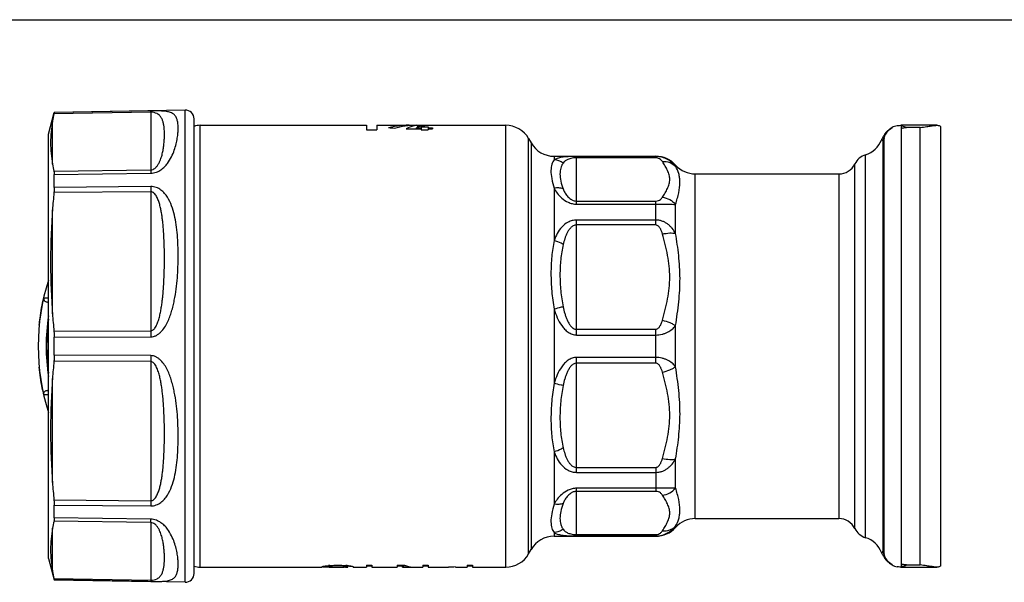
# Model space of a CAD drawing. Units: millimetres. Extents: x 0 to 420, y 0 to 297.
# Drawn here: x 99 to 210, y 233 to 297 of the extents above; entities that cross this region are included whole.
import ezdxf

# ---------------------------------------------------------------- set-up
doc = ezdxf.new("R2010")
doc.units = ezdxf.units.MM
doc.header["$LTSCALE"] = 23.1
doc.layers.get('0').update_dxf_attribs({"linetype": 'CONTINUOUS'})
doc.layers.add('A_STD', color=7, linetype='CONTINUOUS')
doc.layers.add('BEARBEITUNG', color=7, linetype='CONTINUOUS')

msp = doc.modelspace()

# ---------------------------------------------------------------- linework, layer by layer
at = {"color": 7, "linetype": 'Continuous'}
for p, q in [((0, 297), (420, 297)), ((117.26, 286.77), (102.44, 286.51)), ((137.78, 285.05), (137.78, 284.55)), ((137.78, 284.55), (138.98, 284.55)), ((137.78, 284.55), (138.98, 284.55)), ((138.98, 285.05), (138.98, 284.55)), ((142.28, 284.65), (143.98, 284.65)), ((143.42, 284.78), (143.42, 284.65)), ((143.42, 284.78), (143.98, 284.78)), ((143.56, 285.03), (143.56, 284.83)), ((143.56, 285.03), (144.41, 285.03)), ((143.98, 284.87), (143.98, 284.55)), ((143.98, 284.87), (144.78, 284.87)), ((143.98, 284.55), (144.78, 284.55)), ((144.78, 284.87), (144.78, 284.55)), ((144.78, 284.78), (145.28, 284.78)), ((144.78, 284.65), (145.28, 284.65)), ((145.28, 284.78), (145.28, 284.65)), ((202.38, 285.05), (198.38, 285.05)), ((196.09, 283.37), (196.09, 283.37)), ((196.28, 237.06), (196.28, 283.05)), ((101.69, 265.05), (101.78, 265.05)), ((101.78, 255.05), (101.69, 255.05)), ((196.09, 236.74), (196.09, 236.74)), ((198.38, 235.05), (202.38, 235.05)), ((117.26, 233.34), (102.44, 233.6))]:
    msp.add_line(p, q, dxfattribs=at)
at = {"color": 9, "linetype": 'Continuous'}
for p, q in [((113.37, 286.53), (113.37, 280.01)), ((118.96, 235.05), (118.96, 285.05)), ((153.55, 235.05), (153.55, 285.05)), ((156.15, 236.55), (156.15, 283.55)), ((156.44, 283.05), (156.44, 237.05)), ((159.03, 281.55), (159.03, 281.14)), ((161.58, 276.13), (161.58, 281.52)), ((170.55, 281.52), (161.58, 281.52)), ((170.55, 281.37), (161.58, 281.37)), ((170.55, 281.37), (170.55, 281.55)), ((194.3, 238.39), (194.3, 281.72)), ((172.79, 280.42), (172.79, 280.55)), ((193.08, 239.43), (193.08, 280.68)), ((175.02, 240.55), (175.02, 279.55)), ((191.28, 279.55), (191.28, 240.55)), ((159.03, 277.92), (159.03, 272.01)), ((113.37, 277.54), (113.37, 261.8)), ((161.58, 276.48), (170.55, 276.48)), ((170.55, 273.77), (170.55, 276.48)), ((161.58, 276.13), (170.55, 276.13)), ((172.79, 272.81), (172.79, 276.1)), ((161.58, 261.32), (161.58, 274.33)), ((170.55, 274.33), (161.58, 274.33)), ((170.55, 273.77), (161.58, 273.77)), ((101.26, 265.54), (101.78, 265.54)), ((159.03, 264.24), (159.03, 255.87)), ((161.58, 261.97), (170.55, 261.97)), ((170.55, 258.14), (170.55, 261.97)), ((172.79, 257.73), (172.79, 262.38)), ((161.58, 261.32), (170.55, 261.32)), ((170.55, 258.78), (161.58, 258.78)), ((161.58, 245.78), (161.58, 258.78)), ((113.37, 258.31), (113.37, 242.57)), ((170.55, 258.14), (161.58, 258.14)), ((101.78, 254.57), (101.26, 254.57)), ((159.03, 248.1), (159.03, 242.18)), ((172.79, 244.01), (172.79, 247.29)), ((161.58, 246.34), (170.55, 246.34)), ((161.58, 245.78), (170.55, 245.78)), ((170.55, 246.34), (170.55, 243.63)), ((170.55, 243.98), (161.58, 243.98)), ((161.58, 238.59), (161.58, 243.98)), ((170.55, 243.63), (161.58, 243.63)), ((113.37, 240.1), (113.37, 233.58)), ((172.79, 239.55), (172.79, 239.69)), ((159.03, 238.96), (159.03, 238.55)), ((161.58, 238.74), (170.55, 238.74)), ((161.58, 238.59), (170.55, 238.59)), ((170.55, 238.74), (170.55, 238.55))]:
    msp.add_line(p, q, dxfattribs=at)
at = {"color": 7, "linetype": 'Continuous'}
for points in [[(197.02, 284.62), (196.98, 284.59), (196.95, 284.56), (196.91, 284.53), (196.88, 284.5), (196.84, 284.47), (196.81, 284.44), (196.77, 284.41), (196.74, 284.37), (196.7, 284.34), (196.67, 284.3), (196.63, 284.26), (196.6, 284.22), (196.56, 284.18), (196.52, 284.13), (196.49, 284.09), (196.45, 284.04), (196.42, 283.99), (196.38, 283.94), (196.35, 283.88), (196.31, 283.83), (196.28, 283.77), (196.24, 283.71), (196.21, 283.64), (196.18, 283.57), (196.14, 283.5), (196.11, 283.43), (196.09, 283.37)], [(196.09, 236.73), (196.11, 236.68), (196.14, 236.6), (196.18, 236.53), (196.21, 236.47), (196.24, 236.4), (196.28, 236.34), (196.31, 236.28), (196.35, 236.22), (196.38, 236.17), (196.42, 236.12), (196.45, 236.07), (196.49, 236.02), (196.52, 235.98), (196.56, 235.93), (196.6, 235.89), (196.63, 235.85), (196.67, 235.81), (196.7, 235.77), (196.74, 235.74), (196.77, 235.7), (196.81, 235.67), (196.84, 235.64), (196.88, 235.6), (196.91, 235.57), (196.95, 235.55), (196.98, 235.52), (197.02, 235.49)]]:
    msp.add_lwpolyline(points, dxfattribs=at)
for centre, radius, start, end in [((118.96, 283.05), 2, 90, 109.822), ((153.55, 282.05), 3, 30, 90), ((193.48, 284.4), 2.8, 286.9188, 338.7287), ((159.03, 284.55), 3, 210, 270), ((170.55, 278.55), 3, 41.8103, 90), ((194.88, 279.8), 2, 106.9188, 154.0555), ((175.02, 282.55), 3, 221.8103, 270), ((191.28, 281.55), 2, 270, 334.0555), ((125.63, 260.05), 25, 162.5574, 197.4427), ((125.63, 260.05), 24.1, 171.7977, 188.2022), ((125.53, 260.05), 23.95, 172.6481, 187.3519), ((175.02, 237.55), 3, 90, 138.1897), ((191.28, 238.55), 2, 25.9445, 90), ((159.03, 235.55), 3, 90, 150), ((170.55, 241.55), 3, 270, 318.1897), ((194.88, 240.3), 2, 205.9445, 253.0812), ((193.48, 235.71), 2.8, 21.1956, 73.0812), ((153.55, 238.05), 3, 270, 330), ((118.96, 237.05), 2, 250.178, 270)]:
    msp.add_arc(centre, radius, start, end, dxfattribs=at)
at = {"color": 9, "linetype": 'Continuous'}
for centre, radius, start, end in [((196.97, 277.83), 83.61, 179.7974, 180.2026), ((218.3, 261.46), 104.93, 179.8128, 180.1872), ((217.84, 258.65), 104.48, 179.812, 180.188), ((197.27, 242.27), 83.9, 179.7981, 180.2019)]:
    msp.add_arc(centre, radius, start, end, dxfattribs=at)
at = {"color": 7, "linetype": 'Continuous'}
for centre, major_axis, ratio, start_param, end_param in [((142.48, 260.05), (0, 25), 0.57735, 6.249869, 6.435777), ((133.7, 260.05), (43.3, 0), 0.57735, 1.401996, 1.418205), ((143.4, 260.05), (0, 25), 0.57735, 6.283178, 6.451986), ((143.92, 260.05), (0, 25), 0.36397, 6.323196, 6.464172), ((144.77, 260.05), (0, 25), 0.36397, 6.323196, 6.423874)]:
    msp.add_ellipse(centre, major_axis=major_axis, ratio=ratio, start_param=start_param, end_param=end_param, dxfattribs=at)
at = {"color": 9, "linetype": 'Continuous'}
for points, knots in [([(113.37, 279.63), (113.58, 279.63), (114, 279.71), (114.52, 279.99), (114.94, 280.35), (115.35, 280.83), (115.73, 281.46), (116.04, 282.21), (116.25, 282.92), (116.38, 283.57), (116.46, 284.17), (116.48, 284.7), (116.46, 285.18), (116.39, 285.6), (116.27, 285.96), (116.09, 286.2), (115.9, 286.36), (115.64, 286.5), (115.31, 286.59), (114.91, 286.65), (114.49, 286.68), (113.96, 286.69), (113.58, 286.68), (113.37, 286.68)], [0, 0, 0, 0, 0.059347, 0.113692, 0.162912, 0.208265, 0.290584, 0.364618, 0.431814, 0.492789, 0.547829, 0.597093, 0.640756, 0.679191, 0.713341, 0.745466, 0.762169, 0.780344, 0.825506, 0.855567, 0.8934, 0.941651, 1, 1, 1, 1]), ([(113.37, 286.53), (113.37, 286.56), (113.37, 286.61), (113.37, 286.66), (113.37, 286.68)], [0, 0, 0, 0, 0.701187, 1, 1, 1, 1]), ([(113.37, 280.01), (113.46, 280.01), (113.62, 280.05), (113.82, 280.17), (113.97, 280.3), (114.12, 280.48), (114.27, 280.71), (114.41, 281), (114.52, 281.28), (114.64, 281.64), (114.74, 282.08), (114.83, 282.59), (114.88, 283.08), (114.91, 283.55), (114.93, 284.12), (114.91, 284.66), (114.83, 285.17), (114.75, 285.52), (114.62, 285.84), (114.45, 286.09), (114.27, 286.26), (113.95, 286.47), (113.61, 286.53), (113.37, 286.53)], [0, 0, 0, 0, 0.033541, 0.061805, 0.086583, 0.109386, 0.151569, 0.191006, 0.228617, 0.264828, 0.333863, 0.399094, 0.46093, 0.519575, 0.57514, 0.677298, 0.724168, 0.768627, 0.811556, 0.855257, 0.879235, 0.906908, 1, 1, 1, 1]), ([(196.28, 283.05), (196.28, 283.09), (196.28, 283.17), (196.26, 283.27), (196.24, 283.35), (196.21, 283.41), (196.18, 283.44), (196.14, 283.45), (196.11, 283.42), (196.09, 283.39), (196.09, 283.37)], [0, 0, 0, 0, 0.234054, 0.426381, 0.578125, 0.690892, 0.768977, 0.827437, 0.897063, 1, 1, 1, 1]), ([(159.03, 281.14), (158.97, 281.08), (158.86, 280.92), (158.75, 280.63), (158.69, 280.3), (158.66, 279.76), (158.75, 278.95), (158.92, 278.28), (159.03, 277.92)], [0, 0, 0, 0, 0.083058, 0.171531, 0.271222, 0.385411, 0.661496, 1, 1, 1, 1]), ([(161.58, 281.52), (161.26, 281.52), (160.7, 281.51), (159.96, 281.45), (159.43, 281.34), (159.14, 281.21), (159.03, 281.14)], [0, 0, 0, 0, 0.372081, 0.649794, 0.848844, 1, 1, 1, 1]), ([(160.05, 280.77), (159.9, 280.88), (159.58, 281.05), (159.22, 281.13), (159.03, 281.14)], [0, 0, 0, 0, 0.50488, 1, 1, 1, 1]), ([(161.58, 281.37), (161.36, 281.37), (160.99, 281.33), (160.53, 281.18), (160.24, 280.99), (160.11, 280.84), (160.05, 280.77)], [0, 0, 0, 0, 0.398354, 0.650758, 0.838645, 1, 1, 1, 1]), ([(172.79, 280.42), (172.67, 280.57), (172.39, 280.86), (171.87, 281.22), (171.24, 281.46), (170.78, 281.52), (170.55, 281.52)], [0, 0, 0, 0, 0.224853, 0.467002, 0.726956, 1, 1, 1, 1]), ([(171.3, 280.94), (171.23, 281.04), (171.1, 281.19), (170.84, 281.33), (170.66, 281.37), (170.55, 281.37)], [0, 0, 0, 0, 0.388208, 0.644933, 1, 1, 1, 1]), ([(171.3, 280.94), (171.57, 280.97), (172.13, 280.91), (172.6, 280.61), (172.79, 280.42)], [0, 0, 0, 0, 0.511146, 1, 1, 1, 1]), ([(171.3, 276.9), (171.4, 277.07), (171.61, 277.39), (171.88, 277.89), (172.07, 278.4), (172.15, 278.92), (172.07, 279.45), (171.88, 279.96), (171.61, 280.45), (171.4, 280.78), (171.3, 280.94)], [0, 0, 0, 0, 0.132704, 0.261247, 0.383352, 0.500015, 0.616671, 0.738766, 0.867298, 1, 1, 1, 1]), ([(113.37, 280.01), (113.37, 279.99), (113.37, 279.86), (113.37, 279.73), (113.37, 279.63)], [0, 0, 0, 0, 0.197227, 1, 1, 1, 1]), ([(160.05, 280.77), (159.99, 280.69), (159.88, 280.51), (159.77, 280.21), (159.71, 279.88), (159.68, 279.39), (159.77, 278.69), (159.94, 278.14), (160.05, 277.85)], [0, 0, 0, 0, 0.10239, 0.205036, 0.312922, 0.429224, 0.692584, 1, 1, 1, 1]), ([(172.79, 276.1), (172.85, 276.32), (172.98, 276.76), (173.19, 277.58), (173.31, 278.36), (173.26, 279.1), (173.12, 279.72), (172.93, 280.15), (172.79, 280.42)], [0, 0, 0, 0, 0.157033, 0.304934, 0.56891, 0.686441, 0.796727, 1, 1, 1, 1]), ([(113.37, 261.12), (113.48, 261.12), (113.7, 261.15), (114.01, 261.27), (114.28, 261.45), (114.61, 261.74), (114.95, 262.18), (115.27, 262.76), (115.53, 263.36), (115.73, 263.98), (115.9, 264.61), (116.09, 265.46), (116.26, 266.52), (116.39, 267.78), (116.46, 269.03), (116.48, 270.26), (116.46, 271.47), (116.39, 272.64), (116.26, 273.79), (116.06, 274.89), (115.76, 275.94), (115.37, 276.77), (114.94, 277.36), (114.53, 277.75), (114, 278.06), (113.58, 278.13), (113.37, 278.13)], [0, 0, 0, 0, 0.016944, 0.033898, 0.050854, 0.067805, 0.10164, 0.135442, 0.169175, 0.202812, 0.236329, 0.269703, 0.335927, 0.401327, 0.465737, 0.529001, 0.590968, 0.651504, 0.710505, 0.76794, 0.823964, 0.879225, 0.907205, 0.936113, 0.966891, 1, 1, 1, 1]), ([(160.05, 277.85), (159.9, 277.91), (159.56, 277.98), (159.21, 277.96), (159.03, 277.92)], [0, 0, 0, 0, 0.484319, 1, 1, 1, 1]), ([(159.03, 277.92), (159.14, 277.73), (159.39, 277.33), (159.9, 276.77), (160.49, 276.37), (161.08, 276.17), (161.41, 276.13), (161.58, 276.13)], [0, 0, 0, 0, 0.202671, 0.431222, 0.694719, 0.843191, 1, 1, 1, 1]), ([(160.05, 277.85), (160.11, 277.72), (160.24, 277.44), (160.45, 277.12), (160.69, 276.87), (160.92, 276.68), (161.22, 276.52), (161.45, 276.48), (161.58, 276.48)], [0, 0, 0, 0, 0.198726, 0.417353, 0.538118, 0.671054, 0.823286, 1, 1, 1, 1]), ([(113.37, 261.8), (113.41, 261.8), (113.51, 261.82), (113.63, 261.89), (113.73, 261.98), (113.85, 262.13), (113.97, 262.32), (114.09, 262.57), (114.19, 262.83), (114.3, 263.18), (114.42, 263.62), (114.52, 264.15), (114.61, 264.68), (114.68, 265.22), (114.76, 265.93), (114.83, 266.82), (114.9, 268.22), (114.93, 269.62), (114.91, 271), (114.88, 272.02), (114.83, 273.03), (114.76, 273.86), (114.68, 274.52), (114.61, 275.01), (114.52, 275.49), (114.42, 275.96), (114.3, 276.35), (114.19, 276.66), (114.09, 276.88), (113.97, 277.1), (113.85, 277.27), (113.73, 277.39), (113.63, 277.47), (113.51, 277.52), (113.41, 277.54), (113.37, 277.54)], [0, 0, 0, 0, 0.008452, 0.016879, 0.025277, 0.033631, 0.050256, 0.066821, 0.083338, 0.099817, 0.132663, 0.165384, 0.197981, 0.230456, 0.262808, 0.327134, 0.390944, 0.516911, 0.579019, 0.640501, 0.701326, 0.761467, 0.791277, 0.820917, 0.850392, 0.879725, 0.908961, 0.923581, 0.938237, 0.952988, 0.967957, 0.975614, 0.983474, 0.991603, 1, 1, 1, 1]), ([(170.55, 276.48), (170.66, 276.48), (170.84, 276.51), (171.1, 276.66), (171.23, 276.81), (171.3, 276.9)], [0, 0, 0, 0, 0.355015, 0.611772, 1, 1, 1, 1]), ([(171.3, 276.9), (171.58, 276.88), (172.15, 276.7), (172.6, 276.32), (172.79, 276.1)], [0, 0, 0, 0, 0.498206, 1, 1, 1, 1]), ([(170.55, 276.13), (170.67, 276.13), (170.9, 276.13), (171.24, 276.12), (171.56, 276.12), (171.94, 276.12), (172.35, 276.11), (172.65, 276.1), (172.79, 276.1)], [0, 0, 0, 0, 0.158009, 0.311541, 0.456353, 0.590444, 0.820833, 1, 1, 1, 1]), ([(161.58, 274.33), (161.41, 274.33), (161.07, 274.29), (160.47, 274.05), (159.87, 273.56), (159.37, 272.82), (159.13, 272.28), (159.03, 272.01)], [0, 0, 0, 0, 0.139864, 0.274205, 0.524035, 0.762604, 1, 1, 1, 1]), ([(172.79, 272.81), (172.67, 273.02), (172.47, 273.31), (172.15, 273.66), (171.88, 273.89), (171.57, 274.08), (171.25, 274.22), (170.9, 274.31), (170.67, 274.33), (170.55, 274.33)], [0, 0, 0, 0, 0.249739, 0.374788, 0.499838, 0.624826, 0.749944, 0.874944, 1, 1, 1, 1]), ([(161.58, 273.77), (161.45, 273.77), (161.2, 273.7), (160.9, 273.46), (160.68, 273.18), (160.5, 272.87), (160.36, 272.56), (160.2, 272.12), (160.11, 271.78), (160.05, 271.56)], [0, 0, 0, 0, 0.13647, 0.265788, 0.390366, 0.512823, 0.634492, 0.75604, 1, 1, 1, 1]), ([(171.3, 272.75), (171.27, 272.85), (171.2, 273.06), (171.09, 273.32), (170.97, 273.5), (170.86, 273.63), (170.72, 273.74), (170.61, 273.77), (170.55, 273.77)], [0, 0, 0, 0, 0.244874, 0.491177, 0.615527, 0.741275, 0.86933, 1, 1, 1, 1]), ([(159.03, 272.01), (158.91, 271.42), (158.73, 270.18), (158.65, 268.26), (158.74, 266.26), (158.91, 264.91), (159.03, 264.24)], [0, 0, 0, 0, 0.233256, 0.478813, 0.735484, 1, 1, 1, 1]), ([(160.05, 271.56), (159.98, 271.61), (159.66, 271.79), (159.31, 271.93), (159.03, 272.01)], [0, 0, 0, 0, 0.245606, 1, 1, 1, 1]), ([(171.3, 272.75), (171.57, 272.81), (171.96, 272.87), (172.46, 272.87), (172.69, 272.84), (172.79, 272.81)], [0, 0, 0, 0, 0.553128, 0.794267, 1, 1, 1, 1]), ([(171.3, 262.99), (171.4, 263.39), (171.61, 264.19), (171.89, 265.41), (172.08, 266.63), (172.15, 267.87), (172.08, 269.11), (171.89, 270.34), (171.61, 271.55), (171.4, 272.35), (171.3, 272.75)], [0, 0, 0, 0, 0.125271, 0.25039, 0.375282, 0.499993, 0.624706, 0.749605, 0.874728, 1, 1, 1, 1]), ([(172.79, 262.38), (172.92, 263.27), (173.11, 264.61), (173.26, 266.4), (173.3, 267.72), (173.26, 269.03), (173.11, 270.73), (172.92, 271.98), (172.79, 272.81)], [0, 0, 0, 0, 0.259019, 0.386583, 0.512604, 0.636979, 0.759677, 1, 1, 1, 1]), ([(160.05, 271.56), (159.93, 271), (159.75, 269.86), (159.67, 268.11), (159.75, 266.31), (159.93, 265.11), (160.05, 264.51)], [0, 0, 0, 0, 0.240045, 0.486813, 0.740638, 1, 1, 1, 1]), ([(160.05, 264.51), (159.97, 264.49), (159.63, 264.42), (159.29, 264.32), (159.03, 264.24)], [0, 0, 0, 0, 0.229159, 1, 1, 1, 1]), ([(159.03, 264.24), (159.13, 263.91), (159.37, 263.27), (159.78, 262.51), (160.21, 261.98), (160.6, 261.63), (161.06, 261.39), (161.41, 261.32), (161.58, 261.32)], [0, 0, 0, 0, 0.248172, 0.497873, 0.6233, 0.748893, 0.874487, 1, 1, 1, 1]), ([(160.05, 264.51), (160.11, 264.25), (160.2, 263.88), (160.36, 263.38), (160.5, 263.02), (160.68, 262.67), (160.86, 262.4), (161.04, 262.2), (161.2, 262.08), (161.38, 261.99), (161.52, 261.97), (161.58, 261.97)], [0, 0, 0, 0, 0.246742, 0.370838, 0.495407, 0.620471, 0.746078, 0.809242, 0.872632, 0.936242, 1, 1, 1, 1]), ([(170.55, 261.97), (170.61, 261.97), (170.72, 262), (170.86, 262.11), (170.97, 262.24), (171.09, 262.42), (171.2, 262.68), (171.27, 262.89), (171.3, 262.99)], [0, 0, 0, 0, 0.131091, 0.259247, 0.38503, 0.509279, 0.755357, 1, 1, 1, 1]), ([(170.55, 261.32), (170.67, 261.33), (170.9, 261.34), (171.25, 261.4), (171.57, 261.5), (171.96, 261.67), (172.39, 261.94), (172.67, 262.23), (172.79, 262.38)], [0, 0, 0, 0, 0.138583, 0.274989, 0.407755, 0.535746, 0.776304, 1, 1, 1, 1]), ([(171.3, 262.99), (171.58, 262.93), (171.98, 262.8), (172.47, 262.58), (172.69, 262.45), (172.79, 262.38)], [0, 0, 0, 0, 0.53257, 0.7794, 1, 1, 1, 1]), ([(113.37, 241.98), (113.58, 241.98), (114, 242.05), (114.53, 242.35), (114.94, 242.75), (115.37, 243.34), (115.76, 244.17), (116.06, 245.22), (116.26, 246.32), (116.39, 247.46), (116.46, 248.64), (116.48, 249.84), (116.46, 251.07), (116.39, 252.33), (116.26, 253.59), (116.09, 254.65), (115.9, 255.49), (115.73, 256.12), (115.53, 256.74), (115.27, 257.35), (114.95, 257.93), (114.61, 258.36), (114.28, 258.66), (114.01, 258.84), (113.7, 258.96), (113.48, 258.99), (113.37, 258.99)], [0, 0, 0, 0, 0.033106, 0.063883, 0.092791, 0.120771, 0.176032, 0.232056, 0.289492, 0.348492, 0.409028, 0.470996, 0.53426, 0.598672, 0.664073, 0.730298, 0.763673, 0.79719, 0.830827, 0.86456, 0.898361, 0.932197, 0.949149, 0.966105, 0.983057, 1, 1, 1, 1]), ([(161.58, 258.78), (161.41, 258.78), (161.06, 258.72), (160.6, 258.48), (160.21, 258.13), (159.78, 257.6), (159.37, 256.84), (159.13, 256.2), (159.03, 255.87)], [0, 0, 0, 0, 0.12552, 0.251111, 0.376703, 0.50213, 0.751831, 1, 1, 1, 1]), ([(172.79, 257.73), (172.67, 257.88), (172.39, 258.16), (171.96, 258.44), (171.57, 258.61), (171.25, 258.71), (170.9, 258.77), (170.67, 258.78), (170.55, 258.78)], [0, 0, 0, 0, 0.223694, 0.464244, 0.592237, 0.724999, 0.861411, 1, 1, 1, 1]), ([(113.37, 242.57), (113.41, 242.57), (113.51, 242.58), (113.63, 242.64), (113.73, 242.72), (113.85, 242.84), (113.97, 243.01), (114.09, 243.23), (114.19, 243.45), (114.3, 243.75), (114.42, 244.14), (114.52, 244.62), (114.61, 245.1), (114.68, 245.59), (114.76, 246.25), (114.83, 247.08), (114.88, 248.09), (114.91, 249.11), (114.93, 250.49), (114.9, 251.89), (114.83, 253.29), (114.76, 254.18), (114.68, 254.89), (114.61, 255.42), (114.52, 255.96), (114.42, 256.49), (114.3, 256.93), (114.19, 257.28), (114.09, 257.54), (113.97, 257.78), (113.85, 257.98), (113.73, 258.12), (113.63, 258.22), (113.51, 258.29), (113.41, 258.31), (113.37, 258.31)], [0, 0, 0, 0, 0.008395, 0.016523, 0.024381, 0.032038, 0.047007, 0.061758, 0.076414, 0.091033, 0.12027, 0.149603, 0.179079, 0.208718, 0.238529, 0.298671, 0.359496, 0.420979, 0.483088, 0.609057, 0.672867, 0.737194, 0.769547, 0.802022, 0.83462, 0.867341, 0.900188, 0.916666, 0.933183, 0.949748, 0.966373, 0.974729, 0.983124, 0.99155, 1, 1, 1, 1]), ([(161.58, 258.14), (161.52, 258.14), (161.38, 258.11), (161.2, 258.03), (161.04, 257.9), (160.86, 257.71), (160.68, 257.44), (160.5, 257.09), (160.36, 256.72), (160.2, 256.23), (160.11, 255.85), (160.05, 255.6)], [0, 0, 0, 0, 0.063764, 0.127377, 0.190766, 0.253928, 0.379534, 0.504597, 0.629166, 0.753261, 1, 1, 1, 1]), ([(171.3, 257.12), (171.27, 257.22), (171.2, 257.43), (171.09, 257.68), (170.97, 257.87), (170.86, 258), (170.72, 258.11), (170.61, 258.14), (170.55, 258.14)], [0, 0, 0, 0, 0.244634, 0.490702, 0.614945, 0.740723, 0.868896, 1, 1, 1, 1]), ([(171.3, 257.12), (171.58, 257.18), (171.98, 257.31), (172.47, 257.53), (172.69, 257.66), (172.79, 257.73)], [0, 0, 0, 0, 0.53257, 0.7794, 1, 1, 1, 1]), ([(172.79, 247.29), (172.92, 248.12), (173.11, 249.38), (173.26, 251.08), (173.3, 252.38), (173.26, 253.71), (173.11, 255.49), (172.92, 256.83), (172.79, 257.73)], [0, 0, 0, 0, 0.240322, 0.36302, 0.487397, 0.61342, 0.740984, 1, 1, 1, 1]), ([(171.3, 247.36), (171.4, 247.76), (171.61, 248.56), (171.89, 249.77), (172.08, 251), (172.15, 252.24), (172.08, 253.48), (171.89, 254.7), (171.61, 255.91), (171.4, 256.72), (171.3, 257.12)], [0, 0, 0, 0, 0.125268, 0.250389, 0.37529, 0.50001, 0.624725, 0.749617, 0.874732, 1, 1, 1, 1]), ([(159.03, 255.87), (158.91, 255.19), (158.74, 253.85), (158.65, 251.85), (158.73, 249.93), (158.91, 248.69), (159.03, 248.1)], [0, 0, 0, 0, 0.264516, 0.521187, 0.766743, 1, 1, 1, 1]), ([(160.05, 255.6), (159.97, 255.62), (159.63, 255.69), (159.29, 255.79), (159.03, 255.87)], [0, 0, 0, 0, 0.229164, 1, 1, 1, 1]), ([(160.05, 255.6), (159.93, 255), (159.75, 253.8), (159.67, 252), (159.75, 250.25), (159.93, 249.11), (160.05, 248.55)], [0, 0, 0, 0, 0.259362, 0.513187, 0.759955, 1, 1, 1, 1]), ([(160.05, 248.55), (159.98, 248.5), (159.66, 248.31), (159.31, 248.17), (159.03, 248.1)], [0, 0, 0, 0, 0.245595, 1, 1, 1, 1]), ([(159.03, 248.1), (159.13, 247.83), (159.37, 247.29), (159.87, 246.55), (160.47, 246.06), (161.07, 245.82), (161.41, 245.78), (161.58, 245.78)], [0, 0, 0, 0, 0.237417, 0.475999, 0.72583, 0.860162, 1, 1, 1, 1]), ([(160.05, 248.55), (160.11, 248.33), (160.2, 247.99), (160.36, 247.55), (160.5, 247.23), (160.68, 246.93), (160.9, 246.65), (161.15, 246.45), (161.38, 246.36), (161.52, 246.34), (161.58, 246.34)], [0, 0, 0, 0, 0.243745, 0.365185, 0.486742, 0.609083, 0.73353, 0.862707, 0.930475, 1, 1, 1, 1]), ([(170.55, 246.34), (170.61, 246.34), (170.72, 246.37), (170.86, 246.47), (170.97, 246.6), (171.09, 246.79), (171.2, 247.04), (171.27, 247.25), (171.3, 247.36)], [0, 0, 0, 0, 0.131091, 0.259247, 0.38503, 0.509279, 0.755357, 1, 1, 1, 1]), ([(170.55, 245.78), (170.67, 245.78), (170.9, 245.8), (171.25, 245.88), (171.57, 246.03), (171.87, 246.22), (172.15, 246.45), (172.47, 246.79), (172.67, 247.09), (172.79, 247.29)], [0, 0, 0, 0, 0.125168, 0.250211, 0.375363, 0.500436, 0.625395, 0.750392, 1, 1, 1, 1]), ([(171.3, 247.36), (171.57, 247.3), (171.96, 247.24), (172.46, 247.24), (172.69, 247.27), (172.79, 247.29)], [0, 0, 0, 0, 0.553128, 0.794267, 1, 1, 1, 1]), ([(161.58, 243.98), (161.41, 243.98), (161.08, 243.94), (160.49, 243.74), (159.9, 243.34), (159.39, 242.78), (159.14, 242.38), (159.03, 242.18)], [0, 0, 0, 0, 0.156822, 0.305287, 0.568804, 0.797349, 1, 1, 1, 1]), ([(161.58, 243.63), (161.45, 243.63), (161.22, 243.58), (160.92, 243.43), (160.69, 243.24), (160.45, 242.99), (160.24, 242.66), (160.11, 242.39), (160.05, 242.26)], [0, 0, 0, 0, 0.176755, 0.328988, 0.461941, 0.5827, 0.801303, 1, 1, 1, 1]), ([(172.79, 244.01), (172.65, 244.01), (172.35, 244), (171.94, 243.99), (171.56, 243.99), (171.24, 243.98), (170.9, 243.98), (170.67, 243.98), (170.55, 243.98)], [0, 0, 0, 0, 0.179162, 0.409551, 0.543631, 0.688436, 0.841986, 1, 1, 1, 1]), ([(171.3, 243.2), (171.23, 243.3), (171.1, 243.45), (170.84, 243.59), (170.66, 243.63), (170.55, 243.63)], [0, 0, 0, 0, 0.388208, 0.644933, 1, 1, 1, 1]), ([(171.3, 243.2), (171.58, 243.23), (172.15, 243.41), (172.6, 243.78), (172.79, 244.01)], [0, 0, 0, 0, 0.498206, 1, 1, 1, 1]), ([(171.3, 239.16), (171.4, 239.33), (171.61, 239.65), (171.88, 240.15), (172.07, 240.66), (172.15, 241.18), (172.07, 241.71), (171.88, 242.22), (171.61, 242.71), (171.4, 243.04), (171.3, 243.2)], [0, 0, 0, 0, 0.132702, 0.261233, 0.383329, 0.499986, 0.616648, 0.738754, 0.867296, 1, 1, 1, 1]), ([(172.79, 239.69), (172.93, 239.95), (173.12, 240.38), (173.26, 241.01), (173.31, 241.74), (173.19, 242.53), (172.98, 243.35), (172.85, 243.78), (172.79, 244.01)], [0, 0, 0, 0, 0.203273, 0.313559, 0.431091, 0.695067, 0.842967, 1, 1, 1, 1]), ([(159.03, 242.18), (158.92, 241.83), (158.75, 241.16), (158.66, 240.35), (158.69, 239.81), (158.75, 239.47), (158.86, 239.19), (158.97, 239.03), (159.03, 238.96)], [0, 0, 0, 0, 0.338507, 0.614591, 0.728779, 0.828469, 0.916942, 1, 1, 1, 1]), ([(160.05, 242.26), (159.9, 242.2), (159.56, 242.13), (159.21, 242.15), (159.03, 242.18)], [0, 0, 0, 0, 0.484319, 1, 1, 1, 1]), ([(160.05, 242.26), (159.94, 241.97), (159.77, 241.41), (159.68, 240.72), (159.71, 240.22), (159.77, 239.9), (159.88, 239.6), (159.99, 239.42), (160.05, 239.34)], [0, 0, 0, 0, 0.307418, 0.570777, 0.687079, 0.794964, 0.89761, 1, 1, 1, 1]), ([(113.37, 233.43), (113.58, 233.42), (113.96, 233.42), (114.49, 233.43), (114.91, 233.46), (115.31, 233.51), (115.64, 233.6), (115.9, 233.75), (116.09, 233.9), (116.27, 234.15), (116.39, 234.51), (116.46, 234.93), (116.48, 235.41), (116.46, 235.94), (116.38, 236.54), (116.25, 237.19), (116.04, 237.89), (115.73, 238.64), (115.35, 239.27), (114.94, 239.76), (114.52, 240.11), (114, 240.39), (113.58, 240.47), (113.37, 240.48)], [0, 0, 0, 0, 0.058355, 0.106604, 0.144436, 0.174498, 0.219658, 0.237833, 0.254535, 0.28666, 0.320809, 0.359244, 0.402906, 0.452169, 0.507209, 0.568182, 0.635377, 0.70941, 0.791729, 0.837082, 0.886303, 0.940649, 1, 1, 1, 1]), ([(113.37, 240.1), (113.37, 240.12), (113.37, 240.25), (113.37, 240.37), (113.37, 240.48)], [0, 0, 0, 0, 0.197227, 1, 1, 1, 1]), ([(113.37, 233.58), (113.61, 233.57), (113.95, 233.64), (114.27, 233.85), (114.45, 234.02), (114.62, 234.27), (114.75, 234.59), (114.83, 234.94), (114.91, 235.45), (114.93, 235.99), (114.91, 236.56), (114.88, 237.03), (114.83, 237.52), (114.74, 238.03), (114.64, 238.47), (114.52, 238.83), (114.41, 239.11), (114.27, 239.39), (114.12, 239.63), (113.97, 239.81), (113.82, 239.94), (113.62, 240.06), (113.46, 240.1), (113.37, 240.1)], [0, 0, 0, 0, 0.093098, 0.120769, 0.144747, 0.188447, 0.231375, 0.275834, 0.322703, 0.42486, 0.480424, 0.539068, 0.600903, 0.666133, 0.735167, 0.771377, 0.808988, 0.848424, 0.890607, 0.91341, 0.938187, 0.966452, 1, 1, 1, 1]), ([(170.55, 238.59), (170.78, 238.59), (171.24, 238.65), (171.87, 238.89), (172.39, 239.24), (172.67, 239.53), (172.79, 239.69)], [0, 0, 0, 0, 0.272764, 0.533347, 0.774988, 1, 1, 1, 1]), ([(171.3, 239.16), (171.57, 239.14), (172.13, 239.19), (172.6, 239.5), (172.79, 239.69)], [0, 0, 0, 0, 0.511146, 1, 1, 1, 1]), ([(160.05, 239.34), (159.9, 239.23), (159.58, 239.05), (159.22, 238.98), (159.03, 238.96)], [0, 0, 0, 0, 0.50488, 1, 1, 1, 1]), ([(159.03, 238.96), (159.14, 238.89), (159.43, 238.77), (159.96, 238.66), (160.7, 238.6), (161.26, 238.59), (161.58, 238.59)], [0, 0, 0, 0, 0.151157, 0.35021, 0.627927, 1, 1, 1, 1]), ([(160.05, 239.34), (160.11, 239.26), (160.24, 239.12), (160.53, 238.93), (160.99, 238.78), (161.36, 238.74), (161.58, 238.74)], [0, 0, 0, 0, 0.161356, 0.349246, 0.601653, 1, 1, 1, 1]), ([(170.55, 238.74), (170.65, 238.74), (170.84, 238.77), (171.1, 238.92), (171.23, 239.07), (171.3, 239.16)], [0, 0, 0, 0, 0.354194, 0.611335, 1, 1, 1, 1]), ([(196.09, 236.74), (196.09, 236.72), (196.11, 236.69), (196.14, 236.66), (196.18, 236.67), (196.2, 236.69), (196.21, 236.7)], [0, 0, 0, 0, 0.331625, 0.554571, 0.743534, 1, 1, 1, 1]), ([(196.21, 236.7), (196.22, 236.71), (196.24, 236.76), (196.27, 236.88), (196.28, 236.98), (196.28, 237.06)], [0, 0, 0, 0, 0.165055, 0.385521, 1, 1, 1, 1]), ([(113.37, 233.58), (113.37, 233.54), (113.37, 233.49), (113.37, 233.44), (113.37, 233.43)], [0, 0, 0, 0, 0.701204, 1, 1, 1, 1])]:
    msp.add_open_spline(points, degree=3, knots=knots, dxfattribs=at)
at = {"color": 7, "linetype": 'Continuous'}
for points, knots in [([(100.75, 262.43), (100.77, 262.7), (100.89, 263.74), (101.07, 264.78), (101.26, 265.54)], [0, 0, 0, 0, 0.251965, 1, 1, 1, 1]), ([(101.26, 265.54), (101.24, 265.47), (101.25, 265.32), (101.37, 265.16), (101.53, 265.07), (101.64, 265.05), (101.69, 265.05)], [0, 0, 0, 0, 0.296292, 0.556696, 0.784488, 1, 1, 1, 1]), ([(101.26, 254.57), (101.2, 254.82), (100.97, 255.85), (100.82, 256.89), (100.75, 257.67)], [0, 0, 0, 0, 0.247864, 1, 1, 1, 1]), ([(101.26, 254.57), (101.24, 254.64), (101.25, 254.79), (101.37, 254.95), (101.53, 255.04), (101.64, 255.05), (101.69, 255.05)], [0, 0, 0, 0, 0.296292, 0.556696, 0.784488, 1, 1, 1, 1])]:
    msp.add_open_spline(points, degree=3, knots=knots, dxfattribs=at)
at = {"layer": 'A_STD', "color": 7, "linetype": 'Continuous'}
for p, q in [((118.96, 285.05), (137.78, 285.05)), ((138.98, 285.05), (142.48, 285.05)), ((143.4, 285.05), (153.55, 285.05)), ((156.15, 283.55), (156.44, 283.05)), ((159.03, 281.55), (170.55, 281.55)), ((175.02, 279.55), (191.28, 279.55)), ((175.02, 240.55), (191.28, 240.55)), ((159.03, 238.55), (170.55, 238.55)), ((156.15, 236.55), (156.44, 237.05)), ((133.38, 235.22), (133.38, 235.1)), ((135.68, 235.05), (135.68, 235.22)), ((137.78, 235.27), (138.38, 235.27)), ((137.78, 235.27), (137.78, 235.05)), ((137.78, 235.2), (138.38, 235.2)), ((138.38, 235.27), (138.38, 235.05)), ((141.28, 235.27), (142.09, 235.27)), ((141.28, 235.27), (141.28, 235.05)), ((141.28, 235.2), (141.88, 235.2)), ((141.88, 235.05), (141.88, 235.27)), ((144.18, 235.27), (144.78, 235.27)), ((144.18, 235.27), (144.18, 235.05)), ((144.18, 235.2), (144.78, 235.2)), ((144.78, 235.27), (144.78, 235.05)), ((149.18, 235.27), (149.78, 235.27)), ((149.18, 235.27), (149.18, 235.06)), ((149.18, 235.2), (149.78, 235.2)), ((149.78, 235.27), (149.78, 235.05)), ((118.96, 235.05), (132.78, 235.05)), ((136.28, 235.1), (136.28, 235.05)), ((136.28, 235.05), (137.78, 235.05)), ((138.38, 235.05), (141.28, 235.05)), ((141.88, 235.05), (142.84, 235.05)), ((143.49, 235.05), (144.18, 235.05)), ((144.78, 235.05), (146.65, 235.05)), ((147.88, 235.06), (149.18, 235.06)), ((147.88, 235.05), (149.18, 235.05)), ((149.78, 235.05), (153.55, 235.05))]:
    msp.add_line(p, q, dxfattribs=at)
for centre, radius, start, end in [((134.35, 225.51), 9.75, 94.1923, 95.0505), ((134.77, 226.17), 9.09, 83.8457, 85.5866), ((133.72, 304.07), 69.02, 269.8689, 270.0046), ((135.41, 270.82), 35.76, 269.9808, 270.4393), ((147.99, 139.66), 95.41, 90.0623, 90.5446)]:
    msp.add_arc(centre, radius, start, end, dxfattribs=at)
for centre, start_param, end_param in [((143.49, 260.05), 3.009206, 3.141538), ((142.84, 260.05), 3.05158, 3.1704)]:
    msp.add_ellipse(centre, major_axis=(0, 25), ratio=0.424475, start_param=start_param, end_param=end_param, dxfattribs=at)
for points, knots in [([(132.78, 235.1), (132.78, 235.11), (132.8, 235.12), (132.84, 235.13), (132.9, 235.15), (132.98, 235.16), (133.08, 235.18), (133.25, 235.21), (133.39, 235.22), (133.49, 235.23)], [0, 0, 0, 0, 0.024812, 0.078035, 0.161896, 0.275888, 0.41875, 0.588534, 1, 1, 1, 1]), ([(135.68, 235.1), (135.68, 235.1), (135.67, 235.11), (135.66, 235.12), (135.63, 235.13), (135.57, 235.14), (135.48, 235.15), (135.34, 235.17), (135.16, 235.18), (134.97, 235.19), (134.75, 235.2), (134.53, 235.2), (134.31, 235.2), (134.1, 235.19), (133.9, 235.18), (133.73, 235.17), (133.59, 235.15), (133.49, 235.14), (133.43, 235.13), (133.41, 235.12), (133.39, 235.11), (133.38, 235.1), (133.38, 235.1)], [0, 0, 0, 0, 0.003933, 0.011793, 0.024078, 0.040819, 0.087083, 0.149001, 0.22426, 0.310072, 0.40317, 0.499998, 0.596823, 0.68992, 0.775736, 0.850996, 0.912912, 0.959178, 0.975921, 0.988206, 0.996067, 1, 1, 1, 1]), ([(133.63, 235.24), (133.94, 235.26), (134.55, 235.28), (135.17, 235.26), (135.47, 235.24)], [0, 0, 0, 0, 0.501975, 1, 1, 1, 1]), ([(135.75, 235.21), (135.82, 235.2), (135.95, 235.19), (136.11, 235.16), (136.2, 235.14), (136.24, 235.13), (136.27, 235.12), (136.28, 235.11), (136.28, 235.1)], [0, 0, 0, 0, 0.414448, 0.725085, 0.837786, 0.920622, 0.973666, 1, 1, 1, 1]), ([(133.29, 235.06), (133.22, 235.06), (133.09, 235.06), (132.95, 235.07), (132.86, 235.07), (132.82, 235.08), (132.79, 235.09), (132.78, 235.1), (132.78, 235.1)], [0, 0, 0, 0, 0.418947, 0.730323, 0.842088, 0.923544, 0.974738, 1, 1, 1, 1]), ([(133.56, 235.05), (133.54, 235.05), (133.44, 235.05), (133.35, 235.05), (133.29, 235.06)], [0, 0, 0, 0, 0.265313, 1, 1, 1, 1]), ([(133.38, 235.1), (133.38, 235.1), (133.41, 235.09), (133.42, 235.08), (133.44, 235.08)], [0, 0, 0, 0, 0.291092, 1, 1, 1, 1]), ([(133.44, 235.08), (133.48, 235.08), (133.59, 235.07), (133.78, 235.06), (134.02, 235.06), (134.4, 235.06), (134.86, 235.06), (135.22, 235.06), (135.39, 235.07)], [0, 0, 0, 0, 0.066303, 0.166251, 0.293162, 0.438407, 0.743654, 1, 1, 1, 1]), ([(135.39, 235.07), (135.41, 235.07), (135.47, 235.07), (135.54, 235.07), (135.58, 235.08)], [0, 0, 0, 0, 0.294679, 1, 1, 1, 1]), ([(135.58, 235.08), (135.6, 235.08), (135.63, 235.08), (135.67, 235.09), (135.68, 235.09)], [0, 0, 0, 0, 0.638561, 1, 1, 1, 1]), ([(135.99, 235.14), (135.97, 235.14), (135.87, 235.15), (135.76, 235.16), (135.68, 235.17)], [0, 0, 0, 0, 0.221515, 1, 1, 1, 1]), ([(136.15, 235.12), (136.14, 235.12), (136.09, 235.13), (136.03, 235.14), (135.99, 235.14)], [0, 0, 0, 0, 0.216428, 1, 1, 1, 1]), ([(136.28, 235.08), (136.28, 235.09), (136.27, 235.09), (136.24, 235.1), (136.2, 235.11), (136.17, 235.12), (136.15, 235.12)], [0, 0, 0, 0, 0.084125, 0.275532, 0.581189, 1, 1, 1, 1]), ([(146.64, 235.05), (146.67, 235.05), (146.82, 235.05), (146.96, 235.06), (147.08, 235.06)], [0, 0, 0, 0, 0.219767, 1, 1, 1, 1])]:
    msp.add_open_spline(points, degree=3, knots=knots, dxfattribs=at)
at = {"layer": 'BEARBEITUNG', "color": 7, "linetype": 'Continuous'}
for p, q in [((101.78, 284.05), (102.44, 286.51)), ((102.44, 286.49), (102.44, 286.51)), ((118.28, 234.34), (118.28, 285.77)), ((198.38, 285.05), (198.28, 285.05)), ((198.38, 235.05), (198.38, 285.05)), ((200.48, 284.8), (198.92, 284.8)), ((200.48, 235.3), (200.48, 284.8)), ((202.78, 284.9), (202.78, 235.21)), ((101.78, 236.05), (101.78, 284.05)), ((196.4, 236.53), (196.4, 283.57)), ((102.44, 278.03), (102.44, 279.47)), ((102.44, 259.04), (102.44, 261.07)), ((102.44, 240.64), (102.44, 242.08)), ((101.78, 236.05), (102.44, 233.62)), ((198.92, 235.3), (200.48, 235.3)), ((198.28, 235.05), (198.38, 235.05)), ((102.44, 233.6), (102.44, 233.62))]:
    msp.add_line(p, q, dxfattribs=at)
at = {"layer": 'BEARBEITUNG', "color": 9, "linetype": 'Continuous'}
for p, q in [((113.37, 286.53), (102.41, 286.34)), ((113.37, 286.68), (102.44, 286.49)), ((117.26, 233.34), (117.26, 286.77)), ((102.25, 280.65), (102.25, 285.53)), ((102.41, 279.85), (113.37, 280.01)), ((102.44, 279.47), (113.37, 279.63)), ((113.37, 278.13), (102.44, 278.03)), ((113.37, 277.54), (102.41, 277.43)), ((102.25, 263.71), (102.25, 275.48)), ((102.41, 261.76), (113.37, 261.8)), ((102.44, 261.07), (113.37, 261.12)), ((113.37, 258.99), (102.44, 259.04)), ((113.37, 258.31), (102.41, 258.35)), ((102.25, 244.62), (102.25, 256.4)), ((102.41, 242.67), (113.37, 242.57)), ((102.44, 242.08), (113.37, 241.98)), ((113.37, 240.1), (102.41, 240.26)), ((113.37, 240.48), (102.44, 240.64)), ((102.25, 234.58), (102.25, 239.46)), ((102.41, 233.77), (113.37, 233.58)), ((102.44, 233.62), (113.37, 233.43))]:
    msp.add_line(p, q, dxfattribs=at)
at = {"layer": 'BEARBEITUNG', "color": 7, "linetype": 'Continuous'}
for centre, radius, start, end in [((117.28, 285.77), 1, 0, 91), ((118.67, 282.67), 16.67, 167.2705, 170.1108), ((198.28, 283.05), 2, 119.3042, 179.9997), ((198.26, 283.13), 1.92, 102.1528, 119.8848), ((118.1, 283.42), 16.09, 189.9187, 192.843), ((193.05, 268.92), 91.04, 174.6359, 175.8679), ((192.75, 270.25), 90.74, 184.136, 185.3707), ((192.75, 249.86), 90.74, 174.6293, 175.864), ((193.05, 251.18), 91.04, 184.1321, 185.3641), ((118.36, 236.63), 16.35, 167.1807, 170.0576), ((198.28, 237.06), 2, 180.0003, 240.6956), ((198.26, 236.97), 1.92, 240.0936, 257.8795), ((118.39, 237.39), 16.39, 189.8648, 192.7539), ((117.28, 234.34), 1, 269, 360)]:
    msp.add_arc(centre, radius, start, end, dxfattribs=at)
at = {"layer": 'BEARBEITUNG', "color": 9, "linetype": 'Continuous'}
for centre, radius, start, end in [((197.95, 282.97), 1.66, 158.7187, 177.19), ((197.92, 282.97), 1.64, 177.264, 179.9987), ((198.28, 237.13), 1.99, 180.0017, 183.3381), ((197.92, 237.13), 1.64, 180.0087, 187.0973), ((198.29, 237.14), 2.01, 183.3884, 200.9635), ((197.95, 237.14), 1.67, 187.1611, 201.2615)]:
    msp.add_arc(centre, radius, start, end, dxfattribs=at)
at = {"layer": 'BEARBEITUNG', "color": 7, "linetype": 'Continuous'}
for points, knots in [([(102.44, 286.49), (102.44, 286.49), (102.44, 286.47), (102.43, 286.44), (102.42, 286.39), (102.41, 286.36), (102.41, 286.34)], [0, 0, 0, 0, 0.095981, 0.295941, 0.598268, 1, 1, 1, 1]), ([(102.25, 285.53), (102.11, 284.72), (101.99, 283.49), (102.07, 281.86), (102.18, 281.05), (102.25, 280.65)], [0, 0, 0, 0, 0.502744, 0.750828, 1, 1, 1, 1]), ([(196.41, 283.69), (196.49, 283.91), (196.71, 284.34), (197.09, 284.67), (197.3, 284.8)], [0, 0, 0, 0, 0.477107, 1, 1, 1, 1]), ([(197.86, 285.01), (197.89, 285.02), (198.03, 285.04), (198.17, 285.05), (198.28, 285.05)], [0, 0, 0, 0, 0.227446, 1, 1, 1, 1]), ([(198.38, 284.71), (198.42, 284.72), (198.6, 284.78), (198.78, 284.8), (198.92, 284.8)], [0, 0, 0, 0, 0.230127, 1, 1, 1, 1]), ([(200.48, 284.8), (200.73, 284.83), (201.15, 284.89), (201.69, 284.98), (202.08, 285.04), (202.29, 285.05), (202.38, 285.05)], [0, 0, 0, 0, 0.386616, 0.662646, 0.860159, 1, 1, 1, 1]), ([(202.38, 285.05), (202.43, 285.05), (202.52, 285.05), (202.64, 285.02), (202.73, 284.97), (202.77, 284.92), (202.78, 284.9)], [0, 0, 0, 0, 0.329415, 0.585083, 0.79775, 1, 1, 1, 1]), ([(102.41, 279.85), (102.42, 279.79), (102.44, 279.67), (102.44, 279.54), (102.44, 279.47)], [0, 0, 0, 0, 0.432097, 1, 1, 1, 1]), ([(102.44, 278.03), (102.44, 277.98), (102.44, 277.78), (102.42, 277.59), (102.41, 277.43)], [0, 0, 0, 0, 0.227567, 1, 1, 1, 1]), ([(102.25, 275.48), (102.18, 274.5), (102.07, 272.54), (102.01, 269.59), (102.07, 266.65), (102.18, 264.69), (102.25, 263.71)], [0, 0, 0, 0, 0.250332, 0.500515, 0.750284, 1, 1, 1, 1]), ([(102.41, 261.76), (102.41, 261.7), (102.43, 261.48), (102.44, 261.25), (102.44, 261.07)], [0, 0, 0, 0, 0.241743, 1, 1, 1, 1]), ([(102.44, 259.04), (102.44, 258.98), (102.44, 258.75), (102.42, 258.52), (102.41, 258.35)], [0, 0, 0, 0, 0.256346, 1, 1, 1, 1]), ([(102.25, 256.4), (102.18, 255.42), (102.07, 253.46), (102.01, 250.52), (102.07, 247.57), (102.18, 245.61), (102.25, 244.62)], [0, 0, 0, 0, 0.249716, 0.499485, 0.749668, 1, 1, 1, 1]), ([(102.41, 242.67), (102.41, 242.62), (102.43, 242.42), (102.44, 242.22), (102.44, 242.08)], [0, 0, 0, 0, 0.270461, 1, 1, 1, 1]), ([(102.44, 240.64), (102.44, 240.57), (102.44, 240.44), (102.42, 240.31), (102.41, 240.26)], [0, 0, 0, 0, 0.567903, 1, 1, 1, 1]), ([(102.25, 239.46), (102.18, 239.06), (102.07, 238.25), (101.99, 236.62), (102.11, 235.39), (102.25, 234.58)], [0, 0, 0, 0, 0.249172, 0.497256, 1, 1, 1, 1]), ([(197.3, 235.31), (197.09, 235.44), (196.71, 235.77), (196.49, 236.2), (196.41, 236.42)], [0, 0, 0, 0, 0.522894, 1, 1, 1, 1]), ([(198.92, 235.3), (198.88, 235.3), (198.69, 235.31), (198.51, 235.35), (198.38, 235.4)], [0, 0, 0, 0, 0.265916, 1, 1, 1, 1]), ([(202.38, 235.05), (202.29, 235.05), (202.08, 235.07), (201.69, 235.13), (201.15, 235.21), (200.73, 235.27), (200.48, 235.3)], [0, 0, 0, 0, 0.139842, 0.337357, 0.613388, 1, 1, 1, 1]), ([(202.78, 235.21), (202.77, 235.19), (202.73, 235.14), (202.64, 235.09), (202.52, 235.06), (202.43, 235.05), (202.38, 235.05)], [0, 0, 0, 0, 0.202247, 0.414913, 0.670582, 1, 1, 1, 1]), ([(198.28, 235.05), (198.24, 235.05), (198.1, 235.06), (197.96, 235.08), (197.86, 235.1)], [0, 0, 0, 0, 0.268844, 1, 1, 1, 1]), ([(102.41, 233.77), (102.41, 233.75), (102.42, 233.71), (102.43, 233.67), (102.44, 233.64), (102.44, 233.62), (102.44, 233.62)], [0, 0, 0, 0, 0.401732, 0.704059, 0.904019, 1, 1, 1, 1])]:
    msp.add_open_spline(points, degree=3, knots=knots, dxfattribs=at)
at = {"layer": 'BEARBEITUNG', "color": 9, "linetype": 'Continuous'}
for points, knots in [([(198.92, 284.8), (198.85, 284.84), (198.67, 284.9), (198.48, 284.94), (198.38, 284.96)], [0, 0, 0, 0, 0.452315, 1, 1, 1, 1]), ([(198.38, 235.15), (198.48, 235.17), (198.67, 235.21), (198.85, 235.27), (198.92, 235.3)], [0, 0, 0, 0, 0.547766, 1, 1, 1, 1])]:
    msp.add_open_spline(points, degree=3, knots=knots, dxfattribs=at)
msp.add_open_spline([(196.28, 282.97), (196.28, 283.22), (196.33, 283.46), (196.41, 283.69)], degree=3, dxfattribs=at)
at = {"layer": 'BEARBEITUNG', "color": 7, "linetype": 'Continuous'}
for points in [[(196.4, 283.57), (196.4, 283.61), (196.4, 283.65), (196.41, 283.69)], [(196.41, 236.42), (196.4, 236.45), (196.4, 236.49), (196.4, 236.53)]]:
    msp.add_open_spline(points, degree=3, dxfattribs=at)

doc.saveas('drawing.dxf')
